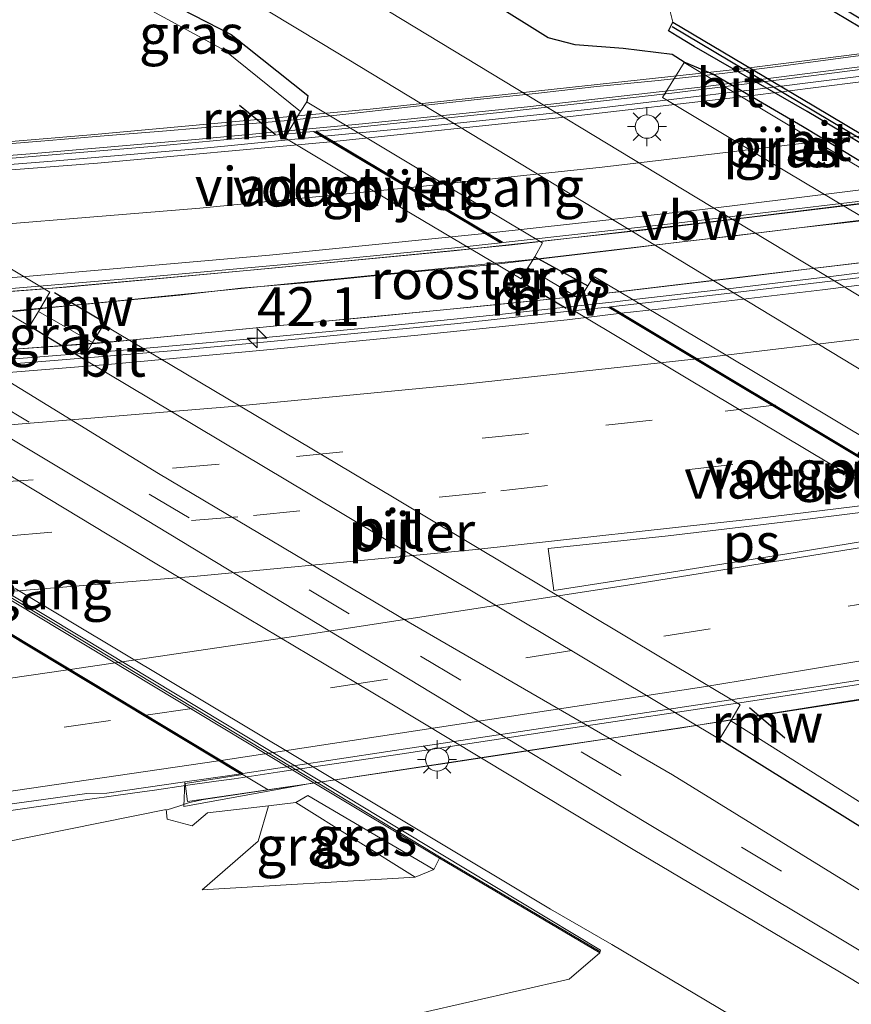
# Model space of a CAD drawing. Units: metres. Extents: x 129992 to 140000, y 475885 to 481253.
# Drawn here: x 136121 to 136175, y 480830 to 480893 of the extents above; entities that cross this region are included whole.
import ezdxf
from ezdxf.enums import TextEntityAlignment as Align

# ---------------------------------------------------------------- set-up
doc = ezdxf.new("R2010")
doc.units = ezdxf.units.M
doc.linetypes.add('VW-3-9_STREEP', pattern=[12, 3, -9])
doc.layers.get('0').update_dxf_attribs({"lineweight": 25})
for name, color, linetype, lineweight in [('B-ME-AM-KILOMETR-S-B2', 7, 'Continuous', 18), ('B-ME-BV-GELEIDECONSTRUCTIE-ANTIVERBLINDINGSSCHERM-L-B2', 213, 'BV-ANTIVERBLINDINGSSCHERM', 18), ('B-ME-BV-GELEIDECONSTRUCTIE-GELEIDERAIL-L-B1', 213, 'BV-GELEIDERAIL', 18), ('B-ME-BV-GELEIDECONSTRUCTIE-GELEIDERAIL-L-B2', 213, 'BV-GELEIDERAIL', 18), ('B-ME-GC-DAMWAND-GV-B6', 10, 'Continuous', 25), ('B-ME-GC-DAMWAND-L-B1', 10, 'Continuous', 25), ('B-ME-GW-INSTEEKWATERGANG-L-B1', 10, 'Continuous', 25), ('B-ME-GW-KRUINLIJN-L-B1', 93, 'Continuous', 18), ('B-ME-GW-TEENLIJN-L-B1', 93, 'Continuous', 18), ('B-ME-IE-GRASLAND-GV-B6', 93, 'Continuous', 18), ('B-ME-IE-INRICHTINGSELEMENT-GV-B7', 253, 'Continuous', 18), ('B-ME-IE-MEUBILAIR_WEGMEUBILAIR-LICHTMAST-S-B1', 8, 'Continuous', 18), ('B-ME-IE-MEUBILAIR_WEGMEUBILAIR-LICHTMAST-S-B2', 8, 'Continuous', 18), ('B-ME-KW-LANDHOOFD-GV-B6', 173, 'Continuous', 18), ('B-ME-KW-LEUNING-L-B2', 8, 'Continuous', 18), ('B-ME-KW-PIJLER-GV-B6', 173, 'Continuous', 18), ('B-ME-KW-REMMINGWERK-L-B1', 10, 'Continuous', 25), ('B-ME-KW-VIADUCT-GV-B7', 173, 'Continuous', 18), ('B-ME-KW-VOEGOVERGANG-L-B2', 8, 'Continuous', 18), ('B-ME-MW-MUUR-GV-B6', 8, 'IE-TERREINAFSCHEIDING-KUNSTMATIG', 18), ('B-ME-MW-MUUR-L-B1', 8, 'IE-TERREINAFSCHEIDING-KUNSTMATIG', 18), ('B-ME-OG-WATER-GV-B6', 153, 'Continuous', 18), ('B-ME-VH-VERH_SOORT-BITUMEN-GV-B6', 8, 'IE-TERREINAFSCHEIDING-NATUURLIJK-HOUTWAL', 18), ('B-ME-VH-VERH_SOORT-BITUMEN-GV-B7', 8, 'IE-TERREINAFSCHEIDING-NATUURLIJK-HOUTWAL', 18), ('B-ME-VW-MARKERING-39STREEP-015-L-B1', 255, 'VW-3-9_STREEP', 18), ('B-ME-VW-MARKERING-39STREEP-015-L-B2', 255, 'VW-3-9_STREEP', 18), ('B-ME-VW-MARKERING-STREEP-015-L-B1', 7, 'Continuous', 18), ('B-ME-VW-MARKERING-STREEP-015-L-B2', 7, 'Continuous', 18), ('B-ME-VW-MARKERING-VLAKMARK-GV-B7', 7, 'Continuous', 18)]:
    doc.layers.add(name, color=color, linetype=linetype, lineweight=lineweight)
doc.styles.add('NLCS-ISO', font='NLCS-ISO.TTF')
doc.linetypes.add('BV-ANTIVERBLINDINGSSCHERM', pattern='A,2,-1,[22,NLCS.SHX,S=1,R=0,X=0,Y=0],-1', length=4)
doc.linetypes.add('BV-GELEIDERAIL', pattern='A,10,-3,[108,NLCS.SHX,S=1,R=0,X=0,Y=0],-3', length=16)
doc.linetypes.add('IE-TERREINAFSCHEIDING-KUNSTMATIG', pattern='A,4,[82,NLCS.SHX,S=0.75,R=90,X=0,Y=0],4,-2', length=10)
doc.linetypes.add('IE-TERREINAFSCHEIDING-NATUURLIJK-HOUTWAL', pattern='A,7,-1.5,[67,NLCS.SHX,S=0.75,R=45,X=0,Y=0],-1.5,7,-1.5,[70,NLCS.SHX,S=0.75,R=0,X=0,Y=0],-1.5', length=20)

# ---------------------------------------------------------------- blocks, each defined once
blk = doc.blocks.new('hecto')
for p, q in [((0, 0.625), (-0.625, 0)), ((0, -0.625), (0, 0.625)), ((-0.625, 0), (0.625, 0)), ((0.625, 0), (0, -0.625))]:
    blk.add_line(p, q)
blk = doc.blocks.new('lantaarnpaal')
for p, q in [((-0.884, 0.884), (-0.53, 0.53)), ((0, 0.75), (0, 1.25)), ((0.53, 0.53), (0.884, 0.884)), ((-0.75, 0), (-1.25, 0)), ((0.75, 0), (1.25, 0)), ((-0.53, -0.53), (-0.884, -0.884)), ((0.53, -0.53), (0.884, -0.884)), ((0, -0.75), (0, -1.25))]:
    blk.add_line(p, q)
blk.add_circle((0, 0), 0.75)

msp = doc.modelspace()

# ---------------------------------------------------------------- linework, layer by layer
at = {"layer": 'B-ME-BV-GELEIDECONSTRUCTIE-ANTIVERBLINDINGSSCHERM-L-B2'}
for points in [[(136124.481, 480876.156, 8.888), (136137.716, 480877.377, 8.765), (136152.969, 480878.854, 8.624), (136167.019, 480880.485, 8.446), (136181.203, 480882.244, 8.26), (136195.759, 480884.27, 8.024), (136204.855, 480885.619, 7.876)], [(136091.631, 480873.89, 9.038), (136106.274, 480874.779, 8.984), (136120.477, 480875.856, 8.913), (136124.481, 480876.156, 8.888)]]:
    msp.add_polyline3d(points, dxfattribs=at)
at = {"layer": 'B-ME-BV-GELEIDECONSTRUCTIE-GELEIDERAIL-L-B1'}
for p, q in [((136130.164, 480843.82, 8.96), (136128.75, 480843.617, 8.973)), ((136128.75, 480843.617, 8.973), (136124.775, 480843.058, 8.997))]:
    msp.add_line(p, q, dxfattribs=at)
msp.add_polyline3d([(136124.775, 480843.058, 8.997), (136114.225, 480841.54, 9.084), (136103.677, 480839.932, 9.129), (136093.121, 480838.367, 9.205), (136082.554, 480836.828, 9.248), (136072.017, 480835.187, 9.29), (136065.416, 480834.145, 9.3), (136061.674, 480833.481, 9.282), (136057.703, 480832.923, 9.303)], dxfattribs=at)
at = {"layer": 'B-ME-BV-GELEIDECONSTRUCTIE-GELEIDERAIL-L-B2'}
for points in [[(136076.373, 480881.923, 8.185), (136081.865, 480882.17, 8.178), (136092.51, 480882.698, 8.158), (136103.145, 480883.315, 8.118), (136112.865, 480884.002, 8.068), (136122.169, 480884.732, 8), (136132.801, 480885.659, 7.909), (136143.529, 480886.666, 7.804), (136154.145, 480887.77, 7.687), (136165.426, 480889.051, 7.547), (136176.008, 480890.389, 7.412), (136186.562, 480891.806, 7.259), (136190.993, 480892.421, 7.19)], [(136089.804, 480873.826, 8.35), (136098.001, 480874.269, 8.325), (136111.324, 480875.147, 8.259), (136122.876, 480876.029, 8.183), (136136.098, 480877.228, 8.086), (136149.376, 480878.493, 7.957), (136162.734, 480879.961, 7.797), (136175.972, 480881.574, 7.614), (136189.507, 480883.361, 7.422), (136198.751, 480884.679, 7.267), (136202.896, 480885.308, 7.201)], [(136208.917, 480881.726, 7.219), (136203.531, 480880.925, 7.308), (136196.927, 480879.957, 7.41), (136189.007, 480878.844, 7.536), (136181.595, 480877.864, 7.662), (136173.983, 480876.892, 7.763), (136167.381, 480876.101, 7.848), (136160.97, 480875.365, 7.929)], [(136156.994, 480874.923, 7.971), (136152.528, 480874.433, 8.015), (136144.593, 480873.615, 8.095), (136136.605, 480872.856, 8.171), (136128.435, 480872.138, 8.249), (136120.649, 480871.505, 8.295), (136112.702, 480870.91, 8.344), (136104.705, 480870.372, 8.382), (136096.706, 480869.88, 8.419)], [(136160.97, 480875.365, 7.929), (136159.766, 480875.227, 7.944), (136156.994, 480874.923, 7.971)], [(136192.739, 480853.392, 8.185), (136188.854, 480852.742, 8.25), (136178.336, 480851.058, 8.394), (136167.786, 480849.422, 8.545), (136156.618, 480847.75, 8.682), (136146.075, 480846.148, 8.806), (136138.067, 480844.964, 8.886)], [(136134.123, 480844.387, 8.924), (136132.144, 480844.103, 8.942), (136130.164, 480843.82, 8.96)], [(136138.067, 480844.964, 8.886), (136135.272, 480844.551, 8.914), (136134.123, 480844.387, 8.924)]]:
    msp.add_polyline3d(points, dxfattribs=at)
at = {"layer": 'B-ME-GC-DAMWAND-GV-B6'}
for points in [[(136199.587, 480878.461, -1.27), (136186.306, 480886.408, -1.258), (136175.516, 480892.888, -1.255), (136166.781, 480898.104, -1.272), (136166.975, 480898.612, -0.524), (136176.116, 480893.102, -0.55), (136186.853, 480886.652, -0.52), (136200.101, 480878.746, -0.517), (136211.249, 480872.118, -0.489), (136222.856, 480865.111, -0.492), (136234.873, 480857.94, -0.516), (136246.997, 480850.739, -0.623), (136246.361, 480850.555, -1.24), (136234.342, 480857.688, -1.255), (136222.346, 480864.853, -1.236), (136211.252, 480871.515, -1.279), (136199.587, 480878.461, -1.27)], [(136207.482, 480866.94, -1.277), (136220.713, 480859.035, -1.263), (136231.567, 480852.543, -1.251), (136243.766, 480845.276, -1.264), (136243.183, 480845.138, -0.308), (136230.849, 480852.419, -0.274), (136220.224, 480858.739, -0.272), (136206.923, 480866.673, -0.309), (136196.1, 480873.108, -0.239), (136180.522, 480882.464, -0.252), (136172.115, 480887.455, -0.259), (136164.856, 480891.647, -0.188), (136163.756, 480892.3, -0.136), (136163.204, 480892.652, -0.141), (136163.484, 480893.198, -1.243), (136172.551, 480887.826, -1.269), (136181.051, 480882.762, -1.24), (136196.656, 480873.403, -1.279), (136207.482, 480866.94, -1.277)]]:
    msp.add_polyline3d(points, dxfattribs=at)
at = {"layer": 'B-ME-GC-DAMWAND-L-B1'}
msp.add_polyline3d([(136163.445, 480892.931, -0.238), (136175.37, 480885.822, -0.283), (136190.399, 480876.867, -0.245), (136205.396, 480867.899, -0.304), (136221.049, 480858.516, -0.305), (136233.719, 480850.939, -0.302), (136243.353, 480845.227, -0.306)], dxfattribs=at)
at = {"layer": 'B-ME-GW-INSTEEKWATERGANG-L-B1'}
for p, q in [((136154.605, 480878.114, 0.214), (136158.013, 480876.243, 0.252)), ((136125.578, 480871.564, 0.138), (136122.115, 480873.655, 0.077))]:
    msp.add_line(p, q, dxfattribs=at)
for points in [[(136218.801, 480857.837, 0.419), (136207.675, 480864.702, 0.415), (136195.94, 480871.952, 0.397), (136182.42, 480880.096, 0.434), (136178.97, 480882.179, 0.432), (136171.834, 480886.493, 0.439), (136166.056, 480889.856, 0.426), (136164.218, 480890.632, 0.371), (136163.448, 480891.123, 0.344), (136160.294, 480891.516, 0.384), (136157.206, 480891.742, 0.481), (136155.471, 480892.199, 0.522), (136145.193, 480898.638, 0.488), (136140.908, 480901.298, 0.466), (136137.313, 480904.41, 0.438)], [(136125.443, 480897.393, 0.357), (136135.084, 480892.407, 0.481), (136140.014, 480888.489, 0.324), (136139.947, 480888.085, 0.276)], [(136241.62, 480803.09, 0.143), (136240.761, 480802.988, 0.092), (136236.894, 480804.271, 0.092), (136216.374, 480815.122, 0.183), (136199.709, 480826.11, 0.181), (136180.849, 480838.154, 0.242), (136166.488, 480847.098, 0.15)]]:
    msp.add_polyline3d(points, dxfattribs=at)
at = {"layer": 'B-ME-GW-KRUINLIJN-L-B1'}
msp.add_line((136139.241, 480843.026, 5.099), (136146.92, 480838.227, 4.637), dxfattribs=at)
for points in [[(136140.02, 480843.467, 4.321), (136139.241, 480843.026, 5.099), (136137.482, 480842.816, 5.547), (136133.572, 480842.362, 7), (136132.582, 480841.514, 7.165), (136130.97, 480841.939, 7.589), (136130.905, 480842.561, 8.038), (136120.398, 480840.448, 8.034), (136110.891, 480839.563, 8.113), (136100.57, 480838.199, 8.276), (136090.367, 480836.641, 8.472), (136080.226, 480835.22, 8.413), (136069.227, 480833.462, 8.419), (136058.445, 480831.958, 8.53), (136051.009, 480830.305, 8.584), (136049.515, 480830.39, 8.566), (136048.443, 480830.543, 8.566), (136047.863, 480830.722, 8.51)], [(136148.478, 480839.441, 4.089), (136148.116, 480838.72, 4.121), (136146.92, 480838.227, 4.637), (136133.227, 480837.396, 5.255)]]:
    msp.add_polyline3d(points, dxfattribs=at)
at = {"layer": 'B-ME-GW-TEENLIJN-L-B1'}
msp.add_line((136140.02, 480843.467, 4.321), (136148.116, 480838.72, 4.121), dxfattribs=at)
for points in [[(136133.227, 480837.396, 5.255), (136136.822, 480840.542, 5.273), (136137.482, 480842.816, 5.547)], [(136069.94, 480818.803, 0.488), (136070.42, 480819.512, 0.577), (136077.205, 480819.493, 0.544), (136083.248, 480818.768, 0.602), (136095.486, 480820.299, 0.043), (136105.402, 480821.766, -0.063), (136118.588, 480823.637, 0.027), (136129.569, 480825.828, 0.063), (136136.085, 480827.127, 0.076), (136147.23, 480829.481, 0.14), (136156.82, 480831.666, 0.248), (136158.786, 480833.341, 0.255)]]:
    msp.add_polyline3d(points, dxfattribs=at)
at = {"layer": 'B-ME-IE-GRASLAND-GV-B6'}
for points in [[(136178.97, 480882.179, 0.432), (136171.834, 480886.493, 0.439), (136166.056, 480889.856, 0.426), (136164.218, 480890.632, 0.371), (136163.448, 480891.123, 0.344), (136160.294, 480891.516, 0.384), (136157.206, 480891.742, 0.481), (136155.471, 480892.199, 0.522), (136145.193, 480898.638, 0.488), (136140.908, 480901.298, 0.466), (136137.313, 480904.41, 0.438), (136139.334, 480907.346, -1.177), (136137.494, 480914.445, -1.188), (136131.991, 480914.851, 0.363), (136132.096, 480917.494, 0.304), (136132.578, 480920.102, 0.345), (136133.787, 480924.116, 0.297), (136136.187, 480928.4, 0.248)], [(136139.658, 480907.688, -1.273), (136141.523, 480907.29, -1.265), (136148.218, 480902.071, -1.261), (136158.435, 480895.931, -1.269), (136159.693, 480895.791, -1.287), (136163.318, 480893.884, -1.239), (136163.484, 480893.198, -1.243), (136163.204, 480892.652, -0.141), (136163.756, 480892.3, -0.136), (136164.856, 480891.647, -0.188), (136172.115, 480887.455, -0.259), (136180.522, 480882.464, -0.252), (136196.1, 480873.108, -0.239), (136206.923, 480866.673, -0.309), (136220.224, 480858.739, -0.272), (136230.849, 480852.419, -0.274), (136243.183, 480845.138, -0.308), (136243.766, 480845.276, -1.264), (136244.491, 480845.127, -1.257), (136247.413, 480842.864, -1.25), (136256.101, 480837.488, -1.29), (136265.95, 480830.471, -1.28), (136269.481, 480828.022, -1.285), (136280.414, 480821.674, -1.288)], [(136067.198, 480902.497, 0.281), (136072.818, 480903.956, 0.058), (136085.774, 480896.47, 0.106), (136097.144, 480889.962, -0.037), (136104.958, 480884.529, 0.075), (136106.394, 480883.005, 0.07), (136122.115, 480873.655, 0.077), (136125.578, 480871.564, 0.138), (136140.141, 480862.845, 0.082), (136166.488, 480847.098, 0.15), (136180.849, 480838.154, 0.242), (136199.709, 480826.11, 0.181), (136216.374, 480815.122, 0.183), (136236.894, 480804.271, 0.092), (136240.761, 480802.988, 0.092), (136241.62, 480803.09, 0.143), (136241.923, 480802.914, 0.168), (136250.694, 480797.683, 0.22), (136257.965, 480793.328, 0.206), (136263.009, 480790.322, 0.088), (136275.687, 480782.737, 0.021)], [(136177.945, 480874.101, 0.573), (136164.92, 480881.98, 0.581), (136149.331, 480891.405, 0.613), (136130.395, 480902.892, 0.574), (136131.454, 480903.507, 0.579), (136137.313, 480904.41, 0.438), (136140.908, 480901.298, 0.466), (136145.193, 480898.638, 0.488), (136155.471, 480892.199, 0.522), (136157.206, 480891.742, 0.481), (136160.294, 480891.516, 0.384), (136163.448, 480891.123, 0.344), (136164.218, 480890.632, 0.371), (136166.056, 480889.856, 0.426), (136171.834, 480886.493, 0.439), (136178.97, 480882.179, 0.432)], [(136278.126, 480776.266, 0.351), (136269.275, 480781.654, 0.281), (136261.129, 480786.558, 0.203), (136259.815, 480787.415, 0.379), (136240.282, 480798.905, 0.376), (136231.438, 480804.257, 0.397), (136220.333, 480810.719, 0.466), (136209.015, 480817.46, 0.46), (136198.909, 480823.367, 0.424), (136187.482, 480830.258, 0.418), (136175.883, 480837.151, 0.451), (136163.461, 480844.79, 0.31), (136146.465, 480854.646, 0.289), (136130.405, 480864.189, 0.322), (136111.111, 480876.024, 0.244), (136098.554, 480883.689, 0.256), (136067.198, 480902.497, 0.281)], [(136145.195, 480849.47, 0.394), (136130.099, 480858.486, 0.406), (136116.627, 480866.607, 0.409), (136103.977, 480874.303, 0.406), (136090.278, 480882.474, 0.406), (136059.99, 480900.626, 0.384), (136062.516, 480901.282, 0.327), (136093.05, 480882.978, 0.304), (136109.712, 480873.135, 0.313), (136128.155, 480862.088, 0.352), (136148.017, 480850.06, 0.361), (136161.752, 480841.724, 0.34), (136177.008, 480832.594, 0.418), (136187.196, 480826.467, 0.382), (136198.513, 480819.72, 0.361), (136210.191, 480812.772, 0.403), (136220.198, 480806.977, 0.433), (136232.879, 480799.273, 0.418), (136241.055, 480794.502, 0.382), (136260.392, 480782.882, 0.418), (136266.901, 480778.724, 0.35), (136275.187, 480773.712, 0.441)], [(136158.288, 480876.682, 0.422), (136158.194, 480876.52, 0.313), (136158.013, 480876.243, 0.252), (136154.605, 480878.114, 0.214), (136155.113, 480879.011, 0.303), (136155.072, 480879.045, 0.308), (136146.722, 480884.008, 0.414), (136139.983, 480888.059, 0.299), (136139.947, 480888.085, 0.276), (136140.014, 480888.489, 0.324), (136135.084, 480892.407, 0.481), (136125.443, 480897.393, 0.357), (136128.781, 480899.167, 0.508), (136140.927, 480891.842, 0.55), (136161.664, 480879.277, 0.543), (136175.86, 480870.683, 0.55)], [(136140.014, 480888.489, 0.324), (136139.947, 480888.085, 0.276), (136139.541, 480887.467, -0.247), (136134.682, 480891.39, -0.261), (136125.061, 480896.642, -0.26), (136125.443, 480897.393, 0.357), (136135.084, 480892.407, 0.481), (136140.014, 480888.489, 0.324)], [(136171.648, 480886.162, 0.425), (136164.208, 480890.622, 0.371), (136162.815, 480888.354, 0.408), (136170.009, 480884.06, 0.429), (136177.428, 480879.635, 0.441), (136178.803, 480881.897, 0.441), (136171.648, 480886.162, 0.425)], [(136154.172, 480877.397, -0.245), (136154.605, 480878.114, 0.214), (136158.013, 480876.243, 0.252), (136157.503, 480875.405, -0.247), (136154.172, 480877.397, -0.245)], [(136275.59, 480807.845, 0.388), (136267.575, 480812.638, 0.423), (136267.528, 480812.679, 0.404), (136263.977, 480814.169, 0.328), (136250.335, 480822.305, 0.308), (136233.037, 480833.359, 0.332), (136216.18, 480843.367, 0.33), (136200.203, 480852.337, 0.472), (136197.717, 480853.451, 0.349), (136196.884, 480853.486, 0.311), (136196.993, 480853.794, 0.421), (136186.231, 480860.236, 0.404), (136166.696, 480871.921, 0.401), (136158.445, 480876.833, 0.427), (136158.288, 480876.682, 0.422)], [(136125.578, 480871.564, 0.138), (136122.115, 480873.655, 0.077), (136122.704, 480874.6, -0.218), (136126.175, 480872.609, -0.253), (136125.578, 480871.564, 0.138)], [(136278.66, 480753.416, 0.392), (136271.848, 480756.84, 0.333), (136262.556, 480759.143, 0.367), (136255.979, 480766.62, 0.269), (136257.27, 480768.784, 0.193), (136246.976, 480774.955, 0.135), (136236.454, 480781.244, 0.121), (136232.483, 480783.62, 0.154), (136227.266, 480786.757, 0.169), (136218.173, 480792.19, 0.149), (136209.614, 480797.301, 0.204), (136208.874, 480796.127, 0.311), (136200.922, 480800.727, 0.185), (136186.967, 480807.461, 0.176), (136173.325, 480815.182, 0.161), (136161.101, 480823.047, 0.149), (136147.23, 480829.481, 0.14), (136156.82, 480831.666, 0.248), (136158.786, 480833.341, 0.255), (136158.83, 480833.529, 0.24), (136148.584, 480839.69, 0.297), (136140.564, 480844.536, 0.358), (136125.459, 480853.647, 0.326), (136110.044, 480862.915, 0.312)], [(136121.205, 480856.778, 0.262), (136128.137, 480852.623, 0.297), (136139.346, 480845.921, 0.244), (136155.618, 480836.158, 0.238), (136159.57, 480833.894, 0.258), (136173.306, 480825.722, 0.297), (136184.77, 480818.885, 0.319), (136195.836, 480812.204, 0.268), (136204.771, 480806.743, 0.274), (136214.353, 480801.093, 0.322), (136222.899, 480796.031, 0.313), (136232.767, 480790.095, 0.343), (136240.94, 480785.337, 0.358), (136257.618, 480775.324, 0.358), (136262.397, 480772.507, 0.329), (136271.041, 480766.892, 0.375), (136284.684, 480758.817, 0.516)], [(136273.292, 480773.067, 0.511), (136265.477, 480777.558, 0.416), (136260.688, 480780.418, 0.523), (136240.858, 480792.289, 0.418), (136227.702, 480800.148, 0.439), (136216.147, 480807.023, 0.451), (136207.816, 480812.022, 0.481), (136196.55, 480818.66, 0.403), (136183.207, 480826.71, 0.442), (136174.203, 480832.13, 0.478), (136160.935, 480839.995, 0.391), (136145.195, 480849.47, 0.394)], [(136241.62, 480803.09, 0.143), (136240.761, 480802.988, 0.092), (136236.894, 480804.271, 0.092), (136216.374, 480815.122, 0.183), (136199.709, 480826.11, 0.181), (136180.849, 480838.154, 0.242), (136166.488, 480847.098, 0.15), (136167.224, 480848.276, -0.23), (136181.72, 480839.142, -0.262), (136200.079, 480826.921, -0.257), (136217.146, 480816.785, -0.233), (136237.183, 480804.804, -0.239), (136241.261, 480803.195, -0.244), (136241.536, 480803.139, -0.257), (136241.62, 480803.09, 0.143)], [(136114.478, 480842.025, 8.336), (136125.806, 480843.608, 8.225), (136127.091, 480843.625, 8.223), (136132.103, 480844.34, 8.28), (136132.034, 480842.765, 7.59), (136140.4, 480844.277, 4.27), (136148.478, 480839.441, 4.089), (136148.116, 480838.72, 4.121)], [(136148.116, 480838.72, 4.121), (136140.02, 480843.467, 4.321), (136139.241, 480843.026, 5.099), (136137.482, 480842.816, 5.547), (136133.572, 480842.362, 7), (136132.582, 480841.514, 7.165), (136130.97, 480841.939, 7.589), (136130.905, 480842.561, 8.038), (136120.398, 480840.448, 8.034)], [(136148.116, 480838.72, 4.121), (136146.92, 480838.227, 4.637), (136139.241, 480843.026, 5.099), (136140.02, 480843.467, 4.321), (136148.116, 480838.72, 4.121)], [(136120.398, 480840.448, 8.034), (136130.905, 480842.561, 8.038), (136130.97, 480841.939, 7.589), (136132.582, 480841.514, 7.165), (136133.572, 480842.362, 7), (136137.482, 480842.816, 5.547), (136136.822, 480840.542, 5.273), (136133.227, 480837.396, 5.255), (136146.92, 480838.227, 4.637), (136148.116, 480838.72, 4.121)], [(136137.482, 480842.816, 5.547), (136139.241, 480843.026, 5.099), (136146.92, 480838.227, 4.637), (136133.227, 480837.396, 5.255), (136136.822, 480840.542, 5.273), (136137.482, 480842.816, 5.547)], [(136148.116, 480838.72, 4.121), (136148.478, 480839.441, 4.089), (136158.786, 480833.341, 0.255), (136156.82, 480831.666, 0.248), (136147.23, 480829.481, 0.14), (136136.085, 480827.127, 0.076), (136129.569, 480825.828, 0.063), (136118.588, 480823.637, 0.027)]]:
    msp.add_polyline3d(points, dxfattribs=at)
at = {"layer": 'B-ME-IE-INRICHTINGSELEMENT-GV-B7'}
for points in [[(136206.561, 480884.696, 6.592), (136209.806, 480882.84, 6.573), (136209.863, 480882.453, 6.586), (136203.81, 480881.599, 6.699), (136192.674, 480880.026, 6.87), (136181.546, 480878.467, 7.048), (136170.307, 480877.104, 7.184), (136158.157, 480875.652, 7.335), (136148.735, 480874.701, 7.435), (136137.583, 480873.623, 7.534), (136126.405, 480872.545, 7.636), (136116.177, 480871.826, 7.695)], [(136121.072, 480874.633, 7.653), (136126.116, 480875.114, 7.615), (136139.355, 480876.441, 7.502), (136154.624, 480877.972, 7.323), (136168.989, 480879.665, 7.146), (136181.155, 480881.162, 6.983), (136191.281, 480882.562, 6.827), (136206.561, 480884.696, 6.592)]]:
    msp.add_polyline3d(points, dxfattribs=at)
at = {"layer": 'B-ME-KW-LANDHOOFD-GV-B6'}
msp.add_polyline3d([(136067.706, 480881.362, 7.445), (136067.671, 480882.264, 7.148), (136071.234, 480882.593, 4.667), (136076.361, 480882.896, 4.403), (136093.02, 480872.85, 4.368), (136096.931, 480870.491, 4.36), (136109.445, 480862.943, 4.334), (136140.4, 480844.277, 4.27), (136132.034, 480842.765, 7.59), (136132.103, 480844.34, 8.28), (136135.002, 480844.754, 8.147), (136135.683, 480844.858, 8.141), (136095.617, 480868.983, 7.759), (136094.668, 480869.554, 7.697), (136093.406, 480869.494, 7.703), (136092.252, 480870.179, 7.648), (136088.319, 480872.564, 7.629), (136086.256, 480873.834, 7.617), (136086.034, 480873.987, 7.64), (136087.281, 480873.951, 7.662), (136075.114, 480881.301, 7.495), (136074.571, 480881.628, 7.488), (136067.706, 480881.362, 7.445)], dxfattribs=at)
at = {"layer": 'B-ME-KW-LEUNING-L-B2'}
for points in [[(136196.85, 480894.351, 6.453), (136195.053, 480893.789, 6.481), (136194.58, 480893.732, 6.486), (136185.63, 480892.508, 6.599), (136175.496, 480891.164, 6.757), (136167.892, 480890.21, 6.876), (136155.848, 480888.888, 7.011), (136144.028, 480887.615, 7.145), (136126.069, 480885.955, 7.324), (136118.109, 480885.294, 7.359), (136108.108, 480884.483, 7.424), (136102.067, 480884.078, 7.456), (136094.131, 480883.641, 7.464), (136084.163, 480883.15, 7.495), (136070.112, 480882.484, 7.504), (136069.45, 480882.479, 7.497), (136067.736, 480882.597, 7.557)], [(136130.982, 480842.549, 8.247), (136131.715, 480842.787, 8.235), (136132.411, 480843.016, 8.22), (136133.306, 480843.217, 8.301), (136148.831, 480845.534, 8.136), (136157.988, 480846.911, 8.032), (136165.942, 480848.128, 7.94), (136177.783, 480849.974, 7.762), (136185.683, 480851.202, 7.65), (136195.548, 480852.756, 7.513), (136203.438, 480854.133, 7.376), (136209.341, 480855.188, 7.274), (136217.212, 480856.638, 7.129), (136223.125, 480857.784, 7.014), (136228.963, 480858.947, 6.895), (136236.813, 480860.514, 6.734), (136246.617, 480862.498, 6.526), (136247.319, 480862.61, 6.51), (136247.985, 480862.629, 6.405), (136249.095, 480862.642, 6.389)]]:
    msp.add_polyline3d(points, dxfattribs=at)
at = {"layer": 'B-ME-KW-PIJLER-GV-B6'}
for points in [[(136171.648, 480886.162, 0.425), (136178.803, 480881.897, 0.441), (136177.428, 480879.635, 0.441), (136170.009, 480884.06, 0.429), (136162.815, 480888.354, 0.408), (136164.208, 480890.622, 0.371), (136171.648, 480886.162, 0.425)], [(136154.172, 480877.397, -0.245), (136153.737, 480876.692, -0.241), (136146.155, 480881.208, -0.216), (136138.535, 480885.769, -0.258), (136139.541, 480887.467, -0.247), (136139.947, 480888.085, 0.276), (136139.983, 480888.059, 0.299), (136146.722, 480884.008, 0.414), (136155.072, 480879.045, 0.308), (136155.113, 480879.011, 0.303), (136154.605, 480878.114, 0.214), (136154.172, 480877.397, -0.245)], [(136106.394, 480883.005, 0.07), (136107.035, 480884.133, -0.225), (136107.71, 480885.21, -0.244), (136115.84, 480880.381, -0.232), (136123.424, 480875.831, -0.223), (136122.704, 480874.6, -0.218), (136122.115, 480873.655, 0.077), (136106.394, 480883.005, 0.07)], [(136196.993, 480853.794, 0.421), (136196.884, 480853.486, 0.311), (136196.255, 480852.418, -0.211), (136195.736, 480851.574, -0.226), (136181.324, 480860.188, -0.221), (136164.352, 480870.335, -0.25), (136157.086, 480874.681, -0.243), (136157.503, 480875.405, -0.247), (136158.013, 480876.243, 0.252), (136158.194, 480876.52, 0.313), (136158.288, 480876.682, 0.422), (136158.445, 480876.833, 0.427), (136166.696, 480871.921, 0.401), (136186.231, 480860.236, 0.404), (136196.993, 480853.794, 0.421)], [(136126.87, 480873.748, -0.234), (136145.563, 480862.608, -0.236), (136167.807, 480849.294, -0.24), (136167.224, 480848.276, -0.23), (136166.488, 480847.098, 0.15), (136140.141, 480862.845, 0.082), (136125.578, 480871.564, 0.138), (136126.175, 480872.609, -0.253), (136126.87, 480873.748, -0.234)]]:
    msp.add_polyline3d(points, dxfattribs=at)
at = {"layer": 'B-ME-KW-REMMINGWERK-L-B1'}
for p, q in [((136135.613, 480887.865, 0.319), (136137.937, 480885.981, 0.314)), ((136154.061, 480876.336, 0.316), (136156.627, 480874.803, 0.32)), ((136126.717, 480874.01, 0.342), (136123.72, 480875.802, 0.341)), ((136170.698, 480847.157, 0.313), (136168.406, 480849.098, 0.332))]:
    msp.add_line(p, q, dxfattribs=at)
at = {"layer": 'B-ME-KW-VIADUCT-GV-B7'}
for points in [[(136118.875, 480885.233, 7.354), (136122.855, 480885.557, 7.335), (136126.922, 480885.889, 7.305), (136130.919, 480886.208, 7.275), (136134.925, 480886.557, 7.229), (136138.746, 480886.883, 7.177), (136142.84, 480887.338, 7.157), (136146.805, 480887.787, 7.114), (136150.709, 480888.203, 7.07), (136154.646, 480888.617, 7.016), (136158.595, 480889.065, 6.969), (136162.537, 480889.464, 6.917), (136166.665, 480889.908, 6.867), (136170.587, 480890.4, 6.814), (136174.584, 480890.935, 6.765), (136178.483, 480891.449, 6.707)], [(136207.558, 480884.776, 6.564), (136199.344, 480883.653, 6.69), (136195.838, 480883.156, 6.744), (136191.47, 480882.554, 6.801), (136187.546, 480882.034, 6.873), (136183.572, 480881.459, 6.93), (136179.545, 480880.945, 6.993), (136175.616, 480880.439, 7.031), (136171.613, 480879.973, 7.083), (136167.648, 480879.481, 7.136), (136163.695, 480879.032, 7.194), (136159.715, 480878.545, 7.241), (136155.733, 480878.074, 7.278), (136151.78, 480877.606, 7.354), (136147.807, 480877.23, 7.39), (136143.806, 480876.839, 7.425), (136139.801, 480876.451, 7.466), (136135.701, 480876.093, 7.51), (136131.788, 480875.651, 7.537), (136127.941, 480875.283, 7.568), (136123.764, 480874.886, 7.608), (136119.922, 480874.475, 7.628)], [(136120, 480872.092, 7.662), (136124.004, 480872.381, 7.638), (136128.112, 480872.708, 7.607), (136132.079, 480873.102, 7.572), (136136.049, 480873.475, 7.542), (136140.002, 480873.86, 7.505), (136144.168, 480874.258, 7.463), (136148.074, 480874.642, 7.422), (136152.04, 480875.031, 7.38), (136156.016, 480875.432, 7.346), (136160.024, 480875.868, 7.298), (136163.987, 480876.338, 7.253), (136167.956, 480876.809, 7.205), (136171.936, 480877.291, 7.156), (136175.901, 480877.775, 7.101)], [(136175.946, 480849.724, 7.8), (136171.929, 480849.087, 7.857), (136167.985, 480848.458, 7.916), (136163.947, 480847.809, 7.962), (136159.974, 480847.223, 8.017), (136156.023, 480846.637, 8.063), (136152.07, 480846.043, 8.111), (136148.115, 480845.449, 8.152), (136144.165, 480844.844, 8.188), (136140.2, 480844.247, 8.233), (136137.549, 480843.851, 8.264), (136137.394, 480843.827, 8.266), (136136.241, 480843.655, 8.279), (136132.276, 480843.084, 8.317), (136132.126, 480844.238, 8.283), (136135.846, 480844.818, 8.144), (136135.761, 480844.869, 8.14), (136095.704, 480868.989, 7.755)]]:
    msp.add_polyline3d(points, dxfattribs=at)
at = {"layer": 'B-ME-KW-VOEGOVERGANG-L-B2'}
msp.add_line((136159.398, 480874.892, 7.262), (136194.369, 480853.928, 7.466), dxfattribs=at)
for points in [[(136140.475, 480886.181, 7.142), (136141.001, 480885.87, 7.139), (136151.736, 480879.465, 7.213), (136152.493, 480879.023, 7.217)], [(136094.758, 480869.558, 7.697), (136095.704, 480868.989, 7.755), (136135.761, 480844.869, 8.14), (136137.472, 480843.839, 8.226)]]:
    msp.add_polyline3d(points, dxfattribs=at)
at = {"layer": 'B-ME-MW-MUUR-GV-B6'}
msp.add_polyline3d([(136110.044, 480862.915, 0.312), (136125.459, 480853.647, 0.326), (136140.564, 480844.536, 0.358), (136148.584, 480839.69, 0.297), (136158.83, 480833.529, 0.24), (136158.786, 480833.341, 0.255), (136148.478, 480839.441, 4.089), (136140.4, 480844.277, 4.27), (136109.445, 480862.943, 4.334)], dxfattribs=at)
at = {"layer": 'B-ME-MW-MUUR-L-B1'}
msp.add_polyline3d([(136158.791, 480833.443, 1.148), (136148.488, 480839.536, 5.106), (136140.783, 480844.206, 5.114), (136125.44, 480853.492, 5.113), (136109.975, 480862.775, 5.105), (136094.485, 480872.097, 5.096), (136076.728, 480882.722, 5.092), (136066.262, 480888.984, 5.095), (136050.996, 480898.331, 0.643)], dxfattribs=at)
at = {"layer": 'B-ME-OG-WATER-GV-B6'}
for points in [[(136158.93, 480929.313, -1.242), (136152.191, 480922.271, -1.244), (136149.803, 480919.422, -1.251), (136147.397, 480915.531, -1.252), (136147.014, 480912.34, -1.258), (136147.751, 480910.505, -1.242), (136149.084, 480909.043, -1.258), (136152.811, 480906.856, -1.261), (136159.778, 480903.443, -1.242), (136160.458, 480903.476, -1.283), (136160.472, 480903.347, -1.285), (136160.78, 480903.378, -1.293), (136160.863, 480902.867, -1.298), (136160.563, 480902.818, -1.291), (136160.567, 480902.711, -1.287), (136160.432, 480902.497, -1.239), (136160.441, 480901.708, -1.264), (136166.781, 480898.104, -1.272), (136175.516, 480892.888, -1.255)], [(136280.414, 480821.674, -1.288), (136269.481, 480828.022, -1.285), (136265.95, 480830.471, -1.28), (136256.101, 480837.488, -1.29), (136247.413, 480842.864, -1.25), (136244.491, 480845.127, -1.257), (136243.766, 480845.276, -1.264), (136231.567, 480852.543, -1.251), (136220.713, 480859.035, -1.263), (136207.482, 480866.94, -1.277), (136196.656, 480873.403, -1.279), (136181.051, 480882.762, -1.24), (136172.551, 480887.826, -1.269), (136163.484, 480893.198, -1.243), (136163.318, 480893.884, -1.239), (136159.693, 480895.791, -1.287), (136158.435, 480895.931, -1.269), (136148.218, 480902.071, -1.261), (136141.523, 480907.29, -1.265), (136139.658, 480907.688, -1.273)], [(136073.092, 480904.56, -0.261), (136125.061, 480896.642, -0.26), (136134.682, 480891.39, -0.261), (136139.541, 480887.467, -0.247), (136138.535, 480885.769, -0.258), (136146.155, 480881.208, -0.216), (136153.737, 480876.692, -0.241), (136154.172, 480877.397, -0.245), (136157.503, 480875.405, -0.247), (136157.086, 480874.681, -0.243)], [(136274.107, 480786.692, -0.248), (136264.323, 480792.539, -0.233), (136263.232, 480790.739, -0.265), (136258.293, 480793.841, -0.244), (136259.294, 480795.545, -0.248), (136252.308, 480799.735, -0.242), (136242.848, 480805.357, -0.238), (136241.536, 480803.139, -0.257), (136241.261, 480803.195, -0.244), (136237.183, 480804.804, -0.239), (136217.146, 480816.785, -0.233), (136200.079, 480826.921, -0.257), (136181.72, 480839.142, -0.262), (136167.224, 480848.276, -0.23), (136167.807, 480849.294, -0.24), (136145.563, 480862.608, -0.236), (136126.87, 480873.748, -0.234), (136126.175, 480872.609, -0.253), (136122.704, 480874.6, -0.218), (136123.424, 480875.831, -0.223), (136115.84, 480880.381, -0.232)], [(136157.086, 480874.681, -0.243), (136164.352, 480870.335, -0.25), (136181.324, 480860.188, -0.221), (136195.736, 480851.574, -0.226), (136196.255, 480852.418, -0.211), (136199.27, 480850.538, -0.246), (136215.778, 480842.41, -0.218), (136232.436, 480832.199, -0.241), (136250.092, 480821.851, -0.246), (136263.604, 480813.212, -0.239), (136266.923, 480811.706, -0.229), (136266.205, 480810.468, -0.221), (136282.692, 480800.604, -0.224)]]:
    msp.add_polyline3d(points, dxfattribs=at)
at = {"layer": 'B-ME-VH-VERH_SOORT-BITUMEN-GV-B6'}
for points in [[(136204.111, 480853.623, 0.543), (136190.6, 480861.752, 0.524), (136175.86, 480870.683, 0.55), (136161.664, 480879.277, 0.543), (136140.927, 480891.842, 0.55), (136128.781, 480899.167, 0.508), (136130.395, 480902.892, 0.574), (136149.331, 480891.405, 0.613), (136164.92, 480881.98, 0.581), (136177.945, 480874.101, 0.573), (136192.555, 480865.266, 0.564), (136206.158, 480857.014, 0.536), (136213.846, 480852.381, 0.536), (136231.492, 480841.696, 0.535), (136234.934, 480839.621, 0.559), (136237.081, 480838.362, 0.623), (136240.14, 480836.505, 0.627), (136242.033, 480835.298, 0.561), (136245.571, 480833.183, 0.545), (136263.937, 480822.075, 0.47), (136271.371, 480817.561, 0.476), (136274.942, 480815.392, 0.466)], [(136275.187, 480773.712, 0.441), (136266.901, 480778.724, 0.35), (136260.392, 480782.882, 0.418), (136241.055, 480794.502, 0.382), (136232.879, 480799.273, 0.418), (136220.198, 480806.977, 0.433), (136210.191, 480812.772, 0.403), (136198.513, 480819.72, 0.361), (136187.196, 480826.467, 0.382), (136177.008, 480832.594, 0.418), (136161.752, 480841.724, 0.34), (136148.017, 480850.06, 0.361), (136128.155, 480862.088, 0.352), (136109.712, 480873.135, 0.313), (136093.05, 480882.978, 0.304), (136062.516, 480901.282, 0.327), (136067.198, 480902.497, 0.281)], [(136067.198, 480902.497, 0.281), (136098.554, 480883.689, 0.256), (136111.111, 480876.024, 0.244), (136130.405, 480864.189, 0.322), (136146.465, 480854.646, 0.289), (136163.461, 480844.79, 0.31), (136175.883, 480837.151, 0.451), (136187.482, 480830.258, 0.418), (136198.909, 480823.367, 0.424), (136209.015, 480817.46, 0.46), (136220.333, 480810.719, 0.466), (136231.438, 480804.257, 0.397), (136240.282, 480798.905, 0.376), (136259.815, 480787.415, 0.379), (136261.129, 480786.558, 0.203), (136269.275, 480781.654, 0.281), (136278.126, 480776.266, 0.351)], [(136025.04, 480867.029, 7.726), (136043.81, 480867.099, 7.759), (136062.573, 480867.461, 7.783), (136081.839, 480868.224, 7.752), (136093.441, 480868.859, 7.743), (136095.571, 480868.98, 7.761), (136095.617, 480868.983, 7.759), (136135.683, 480844.858, 8.141), (136135.002, 480844.754, 8.147), (136132.103, 480844.34, 8.28), (136127.091, 480843.625, 8.223), (136125.806, 480843.608, 8.225), (136114.478, 480842.025, 8.336), (136104.04, 480840.551, 8.388), (136097.38, 480839.733, 8.463), (136096.604, 480839.622, 8.466), (136087.494, 480838.338, 8.519), (136078.417, 480837.036, 8.572), (136069.057, 480835.629, 8.594), (136059.455, 480834.157, 8.633), (136052.778, 480833.067, 8.658), (136046.842, 480832.027, 8.683), (136036.034, 480830.105, 8.737), (136001.311, 480837.909, 9.253)], [(136116.627, 480866.607, 0.409), (136130.099, 480858.486, 0.406), (136145.195, 480849.47, 0.394)], [(136284.684, 480758.817, 0.516), (136271.041, 480766.892, 0.375), (136262.397, 480772.507, 0.329), (136257.618, 480775.324, 0.358), (136240.94, 480785.337, 0.358), (136232.767, 480790.095, 0.343), (136222.899, 480796.031, 0.313), (136214.353, 480801.093, 0.322), (136204.771, 480806.743, 0.274), (136195.836, 480812.204, 0.268), (136184.77, 480818.885, 0.319), (136173.306, 480825.722, 0.297), (136159.57, 480833.894, 0.258), (136155.618, 480836.158, 0.238), (136139.346, 480845.921, 0.244), (136128.137, 480852.623, 0.297), (136121.205, 480856.778, 0.262)], [(136145.195, 480849.47, 0.394), (136160.935, 480839.995, 0.391), (136174.203, 480832.13, 0.478), (136183.207, 480826.71, 0.442), (136196.55, 480818.66, 0.403), (136207.816, 480812.022, 0.481), (136216.147, 480807.023, 0.451), (136227.702, 480800.148, 0.439), (136240.858, 480792.289, 0.418), (136260.688, 480780.418, 0.523), (136265.477, 480777.558, 0.416), (136273.292, 480773.067, 0.511)]]:
    msp.add_polyline3d(points, dxfattribs=at)
at = {"layer": 'B-ME-VH-VERH_SOORT-BITUMEN-GV-B7'}
for points in [[(136193.679, 480892.181, 6.432), (136189.14, 480891.53, 6.508), (136179.176, 480890.177, 6.668), (136168.761, 480888.866, 6.813), (136157.992, 480887.6, 6.946), (136147.59, 480886.503, 7.075), (136141.085, 480885.878, 7.138), (136140.559, 480886.189, 7.114), (136141.8, 480886.303, 7.099), (136152.158, 480887.385, 6.983), (136163.43, 480888.645, 6.837), (136172.56, 480889.782, 6.72), (136182.983, 480891.137, 6.566), (136193.12, 480892.513, 6.444), (136193.679, 480892.181, 6.432)], [(136193.679, 480892.181, 6.432), (136204.555, 480885.712, 6.472), (136204.331, 480885.678, 6.417), (136195.603, 480884.398, 6.607), (136186.346, 480883.103, 6.749), (136175.753, 480881.725, 6.902), (136163.531, 480880.247, 7.066), (136152.576, 480879.032, 7.218), (136141.085, 480885.878, 7.138), (136147.59, 480886.503, 7.075), (136157.992, 480887.6, 6.946), (136168.761, 480888.866, 6.813), (136179.176, 480890.177, 6.668), (136189.14, 480891.53, 6.508), (136193.679, 480892.181, 6.432)], [(136113.005, 480883.431, 7.374), (136102.508, 480882.709, 7.425), (136092.474, 480882.086, 7.465), (136082.01, 480881.571, 7.477), (136075.383, 480881.312, 7.495), (136074.835, 480881.643, 7.487), (136075.649, 480881.677, 7.429), (136086.289, 480882.186, 7.457), (136096.82, 480882.768, 7.421), (136108.09, 480883.464, 7.345), (136118.419, 480884.254, 7.299), (136130.232, 480885.236, 7.204), (136140.389, 480886.173, 7.129), (136140.917, 480885.862, 7.14), (136133.361, 480885.106, 7.209), (136123.587, 480884.264, 7.294), (136113.005, 480883.431, 7.374)], [(136119.412, 480875.947, 7.497), (136109.444, 480875.202, 7.556), (136098.456, 480874.485, 7.609), (136088.438, 480873.917, 7.636), (136087.575, 480873.942, 7.661), (136075.383, 480881.312, 7.495), (136082.01, 480881.571, 7.477), (136092.474, 480882.086, 7.465), (136102.508, 480882.709, 7.425), (136113.005, 480883.431, 7.374), (136123.587, 480884.264, 7.294), (136133.361, 480885.106, 7.209), (136140.917, 480885.862, 7.14), (136152.41, 480879.013, 7.217), (136149.465, 480878.687, 7.229), (136139.224, 480877.69, 7.337), (136129.335, 480876.784, 7.43), (136119.412, 480875.947, 7.497)], [(136206.195, 480880.519, 6.583), (136199.921, 480879.582, 6.682), (136190.9, 480878.298, 6.839), (136181.755, 480877.075, 6.983), (136173.1, 480875.993, 7.102), (136162.553, 480874.757, 7.242), (136160.173, 480874.486, 7.266), (136159.48, 480874.901, 7.262), (136166.423, 480875.681, 7.118), (136175.065, 480876.73, 7.003), (136183.539, 480877.806, 6.878), (136192.49, 480879.038, 6.741), (136201.786, 480880.374, 6.597), (136210.823, 480881.816, 6.415), (136211.073, 480881.863, 6.411), (136211.814, 480881.419, 6.483), (136206.195, 480880.519, 6.583)], [(136206.195, 480880.519, 6.583), (136211.814, 480881.419, 6.483), (136242.529, 480863.038, 6.464), (136236.481, 480861.795, 6.593), (136227.347, 480859.957, 6.788), (136217.654, 480858.092, 6.981), (136200.58, 480854.969, 7.291), (136195.948, 480854.187, 7.365), (136194.446, 480853.94, 7.466), (136160.173, 480874.486, 7.266), (136162.553, 480874.757, 7.242), (136173.1, 480875.993, 7.102), (136181.755, 480877.075, 6.983), (136190.9, 480878.298, 6.839), (136199.921, 480879.582, 6.682), (136206.195, 480880.519, 6.583)], [(136158.022, 480874.738, 7.214), (136159.316, 480874.883, 7.261), (136160.011, 480874.467, 7.265), (136156.699, 480874.072, 7.29), (136147.314, 480873.097, 7.41), (136137.158, 480872.111, 7.495), (136127.396, 480871.207, 7.567), (136118.65, 480870.512, 7.627), (136109.197, 480869.832, 7.685), (136099.667, 480869.227, 7.75), (136095.838, 480868.997, 7.748), (136095.792, 480868.994, 7.751), (136094.848, 480869.562, 7.696), (136103.689, 480869.981, 7.653), (136112.943, 480870.631, 7.609), (136122.401, 480871.335, 7.534), (136131.481, 480872.099, 7.457), (136140.563, 480872.937, 7.395), (136149.661, 480873.83, 7.301), (136158.022, 480874.738, 7.214)], [(136095.792, 480868.994, 7.751), (136095.838, 480868.997, 7.748), (136099.667, 480869.227, 7.75), (136109.197, 480869.832, 7.685), (136118.65, 480870.512, 7.627), (136127.396, 480871.207, 7.567), (136137.158, 480872.111, 7.495), (136147.314, 480873.097, 7.41), (136156.699, 480874.072, 7.29), (136160.011, 480874.467, 7.265), (136194.293, 480853.915, 7.466), (136184.679, 480852.337, 7.555), (136175.086, 480850.827, 7.69), (136165.521, 480849.362, 7.817), (136155.692, 480847.881, 7.934), (136145.169, 480846.302, 8.055), (136135.838, 480844.881, 8.139), (136095.792, 480868.994, 7.751)]]:
    msp.add_polyline3d(points, dxfattribs=at)
at = {"layer": 'B-ME-VW-MARKERING-39STREEP-015-L-B1'}
for points in [[(136258.658, 480786.005, 0.424), (136233.839, 480800.726, 0.4), (136200.838, 480820.45, 0.43), (136170.473, 480838.614, 0.448), (136142.684, 480855.152, 0.337), (136109.431, 480875.067, 0.31), (136095.584, 480883.364, 0.295), (136064.79, 480901.872, 0.332)], [(136025.97, 480832.367, 8.829), (136038.366, 480834.708, 8.779), (136052.155, 480837.129, 8.703), (136059.066, 480838.236, 8.645), (136072.902, 480840.374, 8.54), (136100.607, 480844.423, 8.325), (136129.449, 480848.612, 8.099)]]:
    msp.add_polyline3d(points, dxfattribs=at)
at = {"layer": 'B-ME-VW-MARKERING-39STREEP-015-L-B2'}
for points in [[(136221.212, 480875.795, 6.525), (136213.684, 480874.578, 6.67), (136193.912, 480871.588, 7.008), (136182.018, 480869.997, 7.185), (136170.078, 480868.577, 7.337)], [(136169.837, 480868.547, 7.34), (136162.164, 480867.601, 7.44), (136154.21, 480866.741, 7.536), (136134.307, 480864.78, 7.723), (136122.349, 480863.779, 7.811), (136106.335, 480862.646, 7.899)], [(136111.543, 480859.51, 7.961), (136120.57, 480860.145, 7.906), (136136.514, 480861.484, 7.791), (136152.436, 480863.06, 7.635), (136174.74, 480865.608, 7.365)], [(136129.604, 480848.635, 8.097), (136142.165, 480850.491, 7.993), (136162.916, 480853.709, 7.747), (136187.82, 480857.766, 7.388)]]:
    msp.add_polyline3d(points, dxfattribs=at)
at = {"layer": 'B-ME-VW-MARKERING-STREEP-015-L-B1'}
for points in [[(136017.36, 480834.302, 8.967), (136029.162, 480836.673, 8.906), (136036.043, 480837.955, 8.873), (136049.832, 480840.377, 8.778), (136056.739, 480841.512, 8.71), (136077.493, 480844.708, 8.493), (136124.58, 480851.543, 8.056)], [(136034.728, 480830.399, 8.699), (136046.635, 480832.541, 8.649), (136067.367, 480835.882, 8.558), (136103.307, 480841.183, 8.377), (136134.277, 480845.704, 8.148)]]:
    msp.add_polyline3d(points, dxfattribs=at)
at = {"layer": 'B-ME-VW-MARKERING-STREEP-015-L-B2'}
for points in [[(136194.194, 480891.875, 6.451), (136180.159, 480889.958, 6.67), (136168.256, 480888.45, 6.837), (136156.337, 480887.065, 6.983), (136141.679, 480885.535, 7.157)], [(136198.897, 480889.077, 6.466), (136186.717, 480887.344, 6.667), (136172.836, 480885.536, 6.867), (136158.934, 480883.891, 7.043), (136146.648, 480882.574, 7.187)], [(136203.537, 480886.318, 6.472), (136191.186, 480884.5, 6.693), (136177.313, 480882.627, 6.897), (136165.404, 480881.163, 7.06), (136151.595, 480879.627, 7.223)], [(136141.48, 480885.516, 7.158), (136126.482, 480884.14, 7.284), (136108.536, 480882.75, 7.405), (136094.564, 480881.86, 7.468), (136076.036, 480880.917, 7.509)], [(136146.45, 480882.554, 7.189), (136133.07, 480881.252, 7.33), (136113.138, 480879.605, 7.462), (136095.177, 480878.424, 7.55), (136081.372, 480877.692, 7.583)], [(136151.397, 480879.606, 7.225), (136137.561, 480878.22, 7.372), (136121.622, 480876.828, 7.501), (136105.666, 480875.647, 7.587), (136086.598, 480874.532, 7.658)], [(136165.085, 480871.57, 7.316), (136176.894, 480872.998, 7.163), (136191.762, 480874.976, 6.943), (136200.672, 480876.238, 6.799), (136216.407, 480878.67, 6.522)], [(136100.945, 480865.891, 7.834), (136117.204, 480867.004, 7.751), (136135.142, 480868.485, 7.621), (136150.072, 480869.925, 7.481), (136164.841, 480871.542, 7.318)], [(136179.743, 480862.608, 7.374), (136168.719, 480861.256, 7.507), (136150.828, 480859.285, 7.714), (136132.909, 480857.586, 7.91), (136116.912, 480856.277, 8.017)], [(136124.736, 480851.566, 8.055), (136139.831, 480853.799, 7.924), (136160.585, 480856.991, 7.684), (136183.05, 480860.626, 7.374)], [(136134.433, 480845.727, 8.147), (136165.613, 480850.49, 7.808), (136192.537, 480854.939, 7.415)]]:
    msp.add_polyline3d(points, dxfattribs=at)
at = {"layer": 'B-ME-VW-MARKERING-VLAKMARK-GV-B7'}
msp.add_polyline3d([(136180.294, 480862.278, 7.384), (136182.523, 480860.941, 7.402), (136179.476, 480860.432, 7.447), (136171.363, 480859.101, 7.554), (136162.581, 480857.703, 7.679), (136155.832, 480856.659, 7.759), (136155.474, 480859.348, 7.712), (136163.178, 480860.173, 7.625), (136171.45, 480861.164, 7.505), (136179.453, 480862.169, 7.395), (136180.294, 480862.278, 7.384)], dxfattribs=at)

# ---------------------------------------------------------------- block references
at = {"layer": 'B-ME-AM-KILOMETR-S-B2', "rotation": 90}
msp.add_blockref('hecto', (136136.749, 480872.876, 7.487), dxfattribs=at)
at = {"layer": 'B-ME-IE-MEUBILAIR_WEGMEUBILAIR-LICHTMAST-S-B1', "rotation": 90}
msp.add_blockref('lantaarnpaal', (136161.822, 480886.489, 0.469), dxfattribs=at)
at = {"layer": 'B-ME-IE-MEUBILAIR_WEGMEUBILAIR-LICHTMAST-S-B2', "rotation": 90}
msp.add_blockref('lantaarnpaal', (136148.328, 480845.789, 8.183), dxfattribs=at)

# ---------------------------------------------------------------- texts
at = {"layer": 'B-ME-AM-KILOMETR-S-B2', "ltscale": 0.2, "style": 'NLCS-ISO'}
msp.add_text('42.1', height=2.5, dxfattribs=at).set_placement((136136.749, 480872.876, 7.487), align=Align.BOTTOM_LEFT)
at = {"layer": 'B-ME-BV-GELEIDECONSTRUCTIE-ANTIVERBLINDINGSSCHERM-L-B2', "ltscale": 0.2, "style": 'NLCS-ISO'}
msp.add_text('vbw', height=2.5, dxfattribs=at).set_placement((136164.72, 480880.4485), align=Align.MIDDLE_CENTER)
at = {"layer": 'B-ME-IE-GRASLAND-GV-B6', "ltscale": 0.2, "style": 'NLCS-ISO'}
for p in [(136132.5375, 480892.43), (136170.809, 480885.1285), (136156.0925, 480876.7595), (136124.145, 480873.082), (136143.6785, 480840.847), (136140.0735, 480840.211)]:
    msp.add_text('gras', height=2.5, dxfattribs=at).set_placement(p, align=Align.MIDDLE_CENTER)
at = {"layer": 'B-ME-IE-INRICHTINGSELEMENT-GV-B7', "ltscale": 0.2, "style": 'NLCS-ISO'}
msp.add_text('rooster', height=2.5, dxfattribs=at).set_placement((136149.8198, 480876.6464), align=Align.MIDDLE_CENTER)
at = {"layer": 'B-ME-KW-PIJLER-GV-B6', "ltscale": 0.2, "style": 'NLCS-ISO'}
for p in [(136170.8093, 480885.126), (136146.8265, 480882.3852), (136177.0671, 480864.2219), (136146.6926, 480860.4261)]:
    msp.add_text('pijler', height=2.5, dxfattribs=at).set_placement(p, align=Align.MIDDLE_CENTER)
at = {"layer": 'B-ME-KW-REMMINGWERK-L-B1', "ltscale": 0.2, "style": 'NLCS-ISO'}
for p in [(136136.775, 480886.923), (136155.344, 480875.5695), (136125.2185, 480874.906), (136169.552, 480848.1275)]:
    msp.add_text('rmw', height=2.5, dxfattribs=at).set_placement(p, align=Align.MIDDLE_CENTER)
at = {"layer": 'B-ME-KW-VIADUCT-GV-B7', "ltscale": 0.2, "style": 'NLCS-ISO'}
for p in [(136138.6747, 480882.6389), (136170.1431, 480863.818)]:
    msp.add_text('viaduct', height=2.5, dxfattribs=at).set_placement(p, align=Align.MIDDLE_CENTER)
at = {"layer": 'B-ME-KW-VOEGOVERGANG-L-B2', "ltscale": 0.2, "style": 'NLCS-ISO'}
for p in [(136146.4826, 480882.5997), (136176.8835, 480864.41), (136116.1151, 480856.6986)]:
    msp.add_text('voegovergang', height=2.5, dxfattribs=at).set_placement(p, align=Align.MIDDLE_CENTER)
at = {"layer": 'B-ME-VH-VERH_SOORT-BITUMEN-GV-B7', "ltscale": 0.2, "style": 'NLCS-ISO'}
for p in [(136167.1436, 480888.9968), (136172.8259, 480885.5375), (136127.4454, 480871.6563), (136145.0372, 480860.6184)]:
    msp.add_text('bit', height=2.5, dxfattribs=at).set_placement(p, align=Align.MIDDLE_CENTER)
at = {"layer": 'B-ME-VW-MARKERING-VLAKMARK-GV-B7', "ltscale": 0.2, "style": 'NLCS-ISO'}
msp.add_text('ps', height=2.5, dxfattribs=at).set_placement((136168.5332, 480859.7305), align=Align.MIDDLE_CENTER)

doc.saveas('drawing.dxf')
